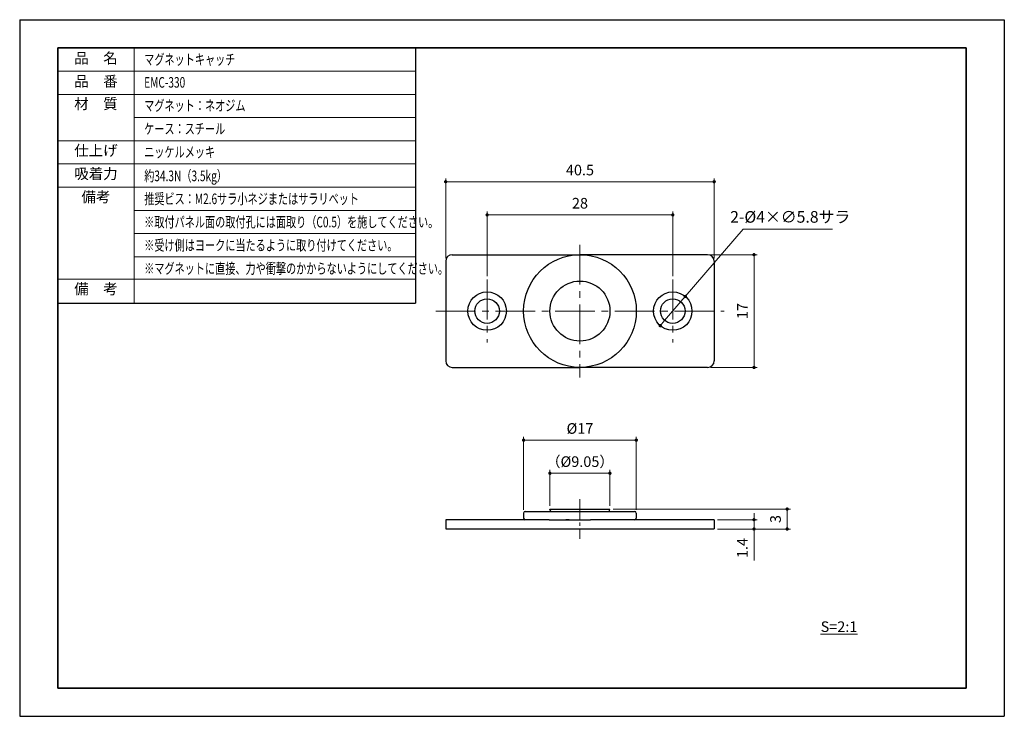
# Model space of a CAD drawing. Units: millimetres. Extents: x 0 to 148, y 0 to 105.
import ezdxf

# ---------------------------------------------------------------- set-up
doc = ezdxf.new("R2010")
doc.units = ezdxf.units.MM
doc.header["$LTSCALE"] = 0.5
doc.header["$PDSIZE"] = -3
for name, pattern in [('中心線1', [18, 12, -2, 2, -2]), ('中線', [2, 1, 1]), ('寸法線', [2, 1, 1]), ('文字', [2, 1, 1]), ('細線', [2, 1, 1])]:
    doc.linetypes.add(name, pattern=pattern)
for name, color, linetype, lineweight in [('AM_0', 7, '中線', 30), ('AM_2', 1, '細線', 13), ('AM_5', 3, '寸法線', 13), ('AM_6', 2, '文字', 13), ('AM_7', 4, '中心線1', 13), ('waku', 7, 'Continuous', 35)]:
    doc.layers.add(name, color=color, linetype=linetype, lineweight=lineweight)
doc.layers.add('size', color=5, linetype='Continuous', lineweight=25, plot=False)
doc.styles.get("Standard").update_dxf_attribs({"font": 'romans.shx', "width": 0.7, "bigfont": 'extfont.shx'})
doc.dimstyles.new('SYS$0', dxfattribs={"dimtxt": 3.2, "dimasz": 1, "dimexe": 1, "dimexo": 1, "dimgap": 1.5, "dimtad": 1, "dimdsep": 46, "dimtxsty": 'STANDARD', "dimblk": 'DOT', "dimcen": 0, "dimclrd": 256, "dimclre": 256, "dimclrt": 2, "dimadec": 0, "dimazin": 2, "dimtp": 0.1, "dimtm": 0.1, "dimtfac": 0.71, "dimtmove": 0, "dimatfit": 3, "dimldrblk": 'OPEN30', "dimfxl": 1, "dimlwd": -1, "dimlwe": -1, "dimarcsym": 0})
doc.dimstyles.new('SYS$3', dxfattribs={"dimtxt": 3.5, "dimasz": 2, "dimexe": 1, "dimexo": 1, "dimgap": 1.5, "dimtad": 1, "dimtoh": 1, "dimdsep": 46, "dimtxsty": 'STANDARD', "dimblk": 'OPEN30', "dimcen": 0, "dimclrd": 256, "dimclre": 256, "dimclrt": 2, "dimadec": 0, "dimazin": 2, "dimtp": 0.1, "dimtm": 0.1, "dimtfac": 0.71, "dimtofl": 0, "dimtmove": 0, "dimatfit": 3, "dimfxl": 1, "dimlwd": -1, "dimlwe": -1, "dimarcsym": 0})

# ---------------------------------------------------------------- blocks, each defined once
blk = doc.blocks.new('_Dot')
at = {"color": 0, "linetype": 'ByBlock', "lineweight": -2}
blk.add_line((-0.5, 0), (-1, 0), dxfattribs=at)
at = {"color": 0, "linetype": 'ByBlock', "const_width": 0.5}
blk.add_lwpolyline([(-0.25, 0, 1), (0.25, 0, 1)], format="xyb", close=True, dxfattribs=at)
blk = doc.blocks.new('*D20')
at = {"layer": 'AM_5'}
for p, q in [((76, 31.13), (76, 42.13)), ((76.5, 41.63), (92.5, 41.63)), ((93, 31.13), (93, 42.13))]:
    blk.add_line(p, q, dxfattribs=at)
at = {"layer": 'Defpoints', "color": 0}
for p in [(93, 41.63), (76, 30.63), (93, 30.63)]:
    blk.add_point(p, dxfattribs=at)
at = {"layer": 'AM_5', "xscale": 0.5, "yscale": 0.5, "zscale": 0.5, "rotation": 180}
blk.add_blockref('_Dot', (76, 41.63), dxfattribs=at)
at = {"layer": 'AM_5', "xscale": 0.5, "yscale": 0.5, "zscale": 0.5}
blk.add_blockref('_Dot', (93, 41.63), dxfattribs=at)
at = {"layer": 'AM_5', "color": 2, "insert": (84.5, 43.18), "char_height": 1.6, "attachment_point": 5}
blk.add_mtext('%%c17', dxfattribs=at)
blk = doc.blocks.new('_OPEN30')
at = {"color": 0, "linetype": 'ByBlock'}
for p, q in [((-1, 0.27), (0, 0)), ((0, 0), (-1, -0.27)), ((0, 0), (-1, 0))]:
    blk.add_line(p, q, dxfattribs=at)
blk = doc.blocks.new('*D21')
at = {"layer": 'AM_5'}
for p, q in [((70.5, 66.33), (70.5, 76.08)), ((98.5, 66.33), (98.5, 76.08)), ((71, 75.58), (98, 75.58))]:
    blk.add_line(p, q, dxfattribs=at)
at = {"layer": 'Defpoints', "color": 0}
for p in [(98.5, 75.58), (70.5, 65.83), (98.5, 65.83)]:
    blk.add_point(p, dxfattribs=at)
at = {"layer": 'AM_5', "xscale": 0.5, "yscale": 0.5, "zscale": 0.5, "rotation": 180}
blk.add_blockref('_Dot', (70.5, 75.58), dxfattribs=at)
at = {"layer": 'AM_5', "xscale": 0.5, "yscale": 0.5, "zscale": 0.5}
blk.add_blockref('_Dot', (98.5, 75.58), dxfattribs=at)
at = {"layer": 'AM_5', "color": 2, "insert": (84.5, 77.13), "char_height": 1.6, "attachment_point": 5}
blk.add_mtext('28', dxfattribs=at)
blk = doc.blocks.new('*D22')
at = {"layer": 'AM_5'}
for p, q in [((64.25, 69.08), (64.25, 81.08)), ((64.75, 80.58), (104.25, 80.58)), ((104.75, 69.08), (104.75, 81.08))]:
    blk.add_line(p, q, dxfattribs=at)
at = {"layer": 'Defpoints', "color": 0}
for p in [(104.75, 80.58), (64.25, 68.58), (104.75, 68.58)]:
    blk.add_point(p, dxfattribs=at)
at = {"layer": 'AM_5', "xscale": 0.5, "yscale": 0.5, "zscale": 0.5, "rotation": 180}
blk.add_blockref('_Dot', (64.25, 80.58), dxfattribs=at)
at = {"layer": 'AM_5', "xscale": 0.5, "yscale": 0.5, "zscale": 0.5}
blk.add_blockref('_Dot', (104.75, 80.58), dxfattribs=at)
at = {"layer": 'AM_5', "color": 2, "insert": (84.5, 82.13), "char_height": 1.6, "attachment_point": 5}
blk.add_mtext('40.5', dxfattribs=at)
blk = doc.blocks.new('*D23')
at = {"layer": 'AM_5'}
for p, q in [((104.25, 69.58), (111.25, 69.58)), ((110.75, 69.08), (110.75, 53.08)), ((104.25, 52.58), (111.25, 52.58))]:
    blk.add_line(p, q, dxfattribs=at)
at = {"layer": 'Defpoints', "color": 0}
for p in [(103.75, 69.58), (103.75, 52.58), (110.75, 52.58)]:
    blk.add_point(p, dxfattribs=at)
at = {"layer": 'AM_5', "xscale": 0.5, "yscale": 0.5, "zscale": 0.5}
for p, rotation in [((110.75, 69.58), 90), ((110.75, 52.58), 270)]:
    blk.add_blockref('_Dot', p, dxfattribs=dict(at, rotation=rotation))
at = {"layer": 'AM_5', "color": 2, "insert": (109.2, 61.08), "char_height": 1.6, "attachment_point": 5, "rotation": 90}
blk.add_mtext('17', dxfattribs=at)
blk = doc.blocks.new('*D24')
at = {"layer": 'AM_5'}
for p, q in [((89.52, 31.23), (116.25, 31.23)), ((115.75, 28.73), (115.75, 30.73)), ((105.25, 28.23), (116.25, 28.23))]:
    blk.add_line(p, q, dxfattribs=at)
at = {"layer": 'Defpoints', "color": 0}
for p in [(89.02, 31.23), (115.75, 31.23), (104.75, 28.23)]:
    blk.add_point(p, dxfattribs=at)
at = {"layer": 'AM_5', "xscale": 0.5, "yscale": 0.5, "zscale": 0.5}
for p, rotation in [((115.75, 31.23), 90), ((115.75, 28.23), 270)]:
    blk.add_blockref('_Dot', p, dxfattribs=dict(at, rotation=rotation))
at = {"layer": 'AM_5', "color": 2, "insert": (114.2, 29.73), "char_height": 1.6, "attachment_point": 5, "rotation": 90}
blk.add_mtext('3', dxfattribs=at)
blk = doc.blocks.new('*D25')
at = {"layer": 'AM_5'}
for p, q in [((110.75, 30.13), (110.75, 30.63)), ((105.25, 29.63), (111.25, 29.63)), ((105.25, 28.23), (111.25, 28.23)), ((110.75, 29.63), (110.75, 28.23)), ((110.75, 27.73), (110.75, 23.49))]:
    blk.add_line(p, q, dxfattribs=at)
at = {"layer": 'Defpoints', "color": 0}
for p in [(104.75, 29.63), (104.75, 28.23), (110.75, 28.23)]:
    blk.add_point(p, dxfattribs=at)
at = {"layer": 'AM_5', "xscale": 0.5, "yscale": 0.5, "zscale": 0.5}
for p, rotation in [((110.75, 29.63), 270), ((110.75, 28.23), 90)]:
    blk.add_blockref('_Dot', p, dxfattribs=dict(at, rotation=rotation))
at = {"layer": 'AM_5', "color": 2, "insert": (109.2, 25.36), "char_height": 1.6, "attachment_point": 5, "rotation": 90}
blk.add_mtext('1.4', dxfattribs=at)
blk = doc.blocks.new('*D26')
at = {"layer": 'AM_5'}
for p, q in [((79.97, 31.73), (79.97, 37.13)), ((89.02, 31.73), (89.02, 37.13)), ((80.47, 36.63), (88.52, 36.63))]:
    blk.add_line(p, q, dxfattribs=at)
at = {"layer": 'Defpoints', "color": 0}
for p in [(89.02, 36.63), (79.97, 31.23), (89.02, 31.23)]:
    blk.add_point(p, dxfattribs=at)
at = {"layer": 'AM_5', "xscale": 0.5, "yscale": 0.5, "zscale": 0.5, "rotation": 180}
blk.add_blockref('_Dot', (79.97, 36.63), dxfattribs=at)
at = {"layer": 'AM_5', "xscale": 0.5, "yscale": 0.5, "zscale": 0.5}
blk.add_blockref('_Dot', (89.02, 36.63), dxfattribs=at)
at = {"layer": 'AM_5', "color": 2, "insert": (84.5, 38.18), "char_height": 1.6, "attachment_point": 5}
blk.add_mtext('（%%c9.05）', dxfattribs=at)
blk = doc.blocks.new('GENDOT')
blk.add_line((0, 0), (-1, 0))
at = {"const_width": 0.25}
blk.add_lwpolyline([(-0.125, 0, 1), (0.125, 0, 1)], format="xyb", close=True, dxfattribs=at)
blk = doc.blocks.new('*D27')
at = {"layer": 'AM_5'}
for p, q in [((100.39, 63.28), (109.09, 73.42)), ((109.09, 73.42), (122.57, 73.42)), ((97.26, 59.64), (99.73, 62.52))]:
    blk.add_line(p, q, dxfattribs=at)
at = {"layer": 'Defpoints', "color": 0}
for p in [(100.39, 63.28), (96.61, 58.88)]:
    blk.add_point(p, dxfattribs=at)
at = {"layer": 'AM_5'}
for p, rotation in [((100.39, 63.28), 49.35504182473062), ((96.61, 58.88), 229.3550418247306)]:
    blk.add_blockref('GENDOT', p, dxfattribs=dict(at, rotation=rotation))
at = {"layer": 'AM_5', "color": 2, "insert": (116.21, 75.05), "char_height": 1.75, "attachment_point": 5}
blk.add_mtext('2-%%c4×∅5.8サラ', dxfattribs=at)

msp = doc.modelspace()

# ---------------------------------------------------------------- linework, layer by layer
at = {"layer": 'AM_0'}
for p, q in [((5.75, 100.75), (59.694, 100.75)), ((5.75, 100.75), (5.75, 62.25)), ((59.694, 100.75), (59.694, 62.25)), ((64.247, 68.581), (64.247, 53.581)), ((65.247, 69.581), (84.497, 69.581)), ((103.747, 69.581), (84.497, 69.581)), ((104.747, 68.581), (104.747, 53.581)), ((5.75, 62.25), (59.694, 62.25)), ((65.247, 52.581), (84.497, 52.581)), ((103.747, 52.581), (84.497, 52.581)), ((79.972, 31.233), (89.022, 31.233)), ((80.085, 30.883), (79.972, 31.233)), ((88.908, 30.883), (89.022, 31.233)), ((75.997, 30.633), (75.997, 29.883)), ((76.247, 30.883), (92.747, 30.883)), ((92.997, 30.633), (92.997, 29.883)), ((64.247, 29.633), (64.247, 28.233)), ((79.847, 29.633), (64.247, 29.633)), ((64.247, 28.233), (87.877, 28.233)), ((79.847, 29.633), (86.101, 29.633)), ((82.893, 29.633), (82.389, 29.633)), ((92.747, 29.633), (86.101, 29.633)), ((87.877, 28.233), (104.747, 28.233)), ((104.747, 29.633), (92.747, 29.633)), ((104.747, 29.633), (104.747, 28.233))]:
    msp.add_line(p, q, dxfattribs=at)
for centre, radius in [((84.497, 61.081), 8.5), ((84.497, 61.081), 4.525), ((70.497, 61.081), 2.9), ((98.497, 61.081), 2.9), ((70.497, 61.081), 1.85), ((98.497, 61.081), 1.85)]:
    msp.add_circle(centre, radius, dxfattribs=at)
for centre, radius, start, end in [((65.247, 68.581), 1, 90, 180), ((103.747, 68.581), 1, 0, 90), ((65.247, 53.581), 1, 180, 270), ((103.747, 53.581), 1, 270, 0), ((76.247, 30.633), 0.25, 90, 180), ((76.247, 29.883), 0.25, 180, 270), ((92.747, 30.633), 0.25, 0, 90), ((92.747, 29.883), 0.25, 270, 0)]:
    msp.add_arc(centre, radius, start, end, dxfattribs=at)
at = {"layer": 'AM_2'}
for p, q in [((17.25, 100.75), (17.25, 62.25)), ((5.75, 97.25), (59.694, 97.25)), ((5.75, 93.75), (59.694, 93.75)), ((17.25, 90.25), (59.694, 90.25)), ((5.75, 86.75), (59.694, 86.75)), ((5.75, 83.25), (59.694, 83.25)), ((5.75, 79.75), (59.694, 79.75)), ((17.25, 76.25), (59.694, 76.25)), ((17.25, 72.75), (59.694, 72.75)), ((17.25, 69.25), (59.694, 69.25)), ((5.75, 65.884), (59.694, 65.884))]:
    msp.add_line(p, q, dxfattribs=at)
at = {"layer": 'AM_7'}
for p, q in [((84.497, 71.081), (84.497, 51.081)), ((70.497, 65.831), (70.497, 56.331)), ((98.497, 65.831), (98.497, 56.331)), ((62.747, 61.081), (106.247, 61.081))]:
    msp.add_line(p, q, dxfattribs=at)
at = {"layer": 'AM_7', "ltscale": 0.5}
msp.add_line((84.497, 32.733), (84.497, 26.733), dxfattribs=at)
at = {"layer": 'size'}
for p, q in [((0, 105), (148.5, 105)), ((0, 105), (0, 0)), ((148.5, 105), (148.5, 0)), ((0, 0), (148.5, 0))]:
    msp.add_line(p, q, dxfattribs=at)
at = {"layer": 'waku'}
for p, q in [((142.75, 100.75), (5.75, 100.75)), ((5.75, 100.75), (5.75, 4.25)), ((142.75, 4.25), (142.75, 100.75)), ((5.75, 4.25), (142.75, 4.25))]:
    msp.add_line(p, q, dxfattribs=at)

# ---------------------------------------------------------------- texts
at = {"layer": 'AM_6', "width": 0.7}
for s, p in [('\u3000マグネットキャッチ', (17.25, 98.2)), ('\u3000EMC-330', (17.25, 94.756)), ('\u3000マグネット：ネオジム', (17.25, 91.256)), ('\u3000ケース：スチール', (17.25, 87.756)), ('\u3000ニッケルメッキ', (17.25, 84.256)), ('\u3000約34.3N（3.5kg）', (17.25, 80.659)), ('\u3000推奨ビス：M2.6サラ小ネジまたはサラリベット', (17.25, 77.2)), ('\u3000※取付パネル面の取付孔には面取り（C0.5）を施してください。', (17.25, 73.7)), ('\u3000※受け側はヨークに当たるように取り付けてください。', (17.25, 70.2)), ('\u3000※マグネットに直接、力や衝撃のかからないようにしてください。', (17.25, 66.7))]:
    msp.add_text(s, height=1.6, dxfattribs=at).set_placement(p)
at = {"layer": 'AM_6', "char_height": 1.6, "attachment_point": 5}
for s, insert, width in [('品\u3000名', (11.5, 99), 11.5), ('品\u3000番', (11.5, 95.5), 11.5), ('材\u3000質', (11.5, 92.124), 11.5), ('仕上げ', (11.5, 85.081), 11.5), ('吸着力', (11.5, 81.581), 11.5), ('備考', (11.5, 78.081), 11.5), ('備\u3000考', (11.5, 64.215), 11.5), ('\\LS=2:1\\l', (123.569, 13.509), 11.37775)]:
    msp.add_mtext(s, dxfattribs=dict(at, insert=insert, width=width))

# ---------------------------------------------------------------- dimensions: what is measured, and where the dimension line sits
at = {"layer": 'AM_5'}
for base, p1, p2, picture, middle in [((104.747, 80.581), (64.247, 68.581), (104.747, 68.581), '*D22', (84.497, 82.131)), ((98.497, 75.581), (70.497, 65.831), (98.497, 65.831), '*D21', (84.497, 77.131))]:
    dim = msp.add_linear_dim(base=base, p1=p1, p2=p2, dimstyle='SYS$0', override={"dimscale": 0.5}, dxfattribs=at)
    dim.commit()
    dim.dimension.update_dxf_attribs({"geometry": picture, "text_midpoint": middle})
dim = msp.add_diameter_dim_2p(p1=(96.608, 58.88), p2=(100.386, 63.281), text='2-%%c4×<>サラ', dimstyle='SYS$3', override={"dimscale": 0.5, "dimblk": 'GENDOT', "dimtofl": 1, "dimatfit": 2}, dxfattribs=at)
dim.commit()
dim.dimension.update_dxf_attribs({"geometry": '*D27', "text_midpoint": (116.207, 73.424), "dimtype": 163})
for base, p1, p2, picture, middle in [((110.747, 52.581), (103.747, 69.581), (103.747, 52.581), '*D23', (109.197, 61.081)), ((115.747, 31.233), (104.747, 28.233), (89.022, 31.233), '*D24', (114.197, 29.733)), ((110.747, 28.233), (104.747, 29.633), (104.747, 28.233), '*D25', (109.197, 25.363))]:
    dim = msp.add_linear_dim(base=base, p1=p1, p2=p2, angle=90, dimstyle='SYS$0', override={"dimscale": 0.5}, dxfattribs=at)
    dim.commit()
    dim.dimension.update_dxf_attribs({"geometry": picture, "text_midpoint": middle})
for base, p1, p2, text, picture, middle in [((92.997, 41.633), (75.997, 30.633), (92.997, 30.633), '%%c<>', '*D20', (84.497, 43.183)), ((89.022, 36.633), (79.972, 31.233), (89.022, 31.233), '（%%c<>）', '*D26', (84.497, 38.183))]:
    dim = msp.add_linear_dim(base=base, p1=p1, p2=p2, text=text, dimstyle='SYS$0', override={"dimscale": 0.5}, dxfattribs=at)
    dim.commit()
    dim.dimension.update_dxf_attribs({"geometry": picture, "text_midpoint": middle})

doc.saveas('drawing.dxf')
